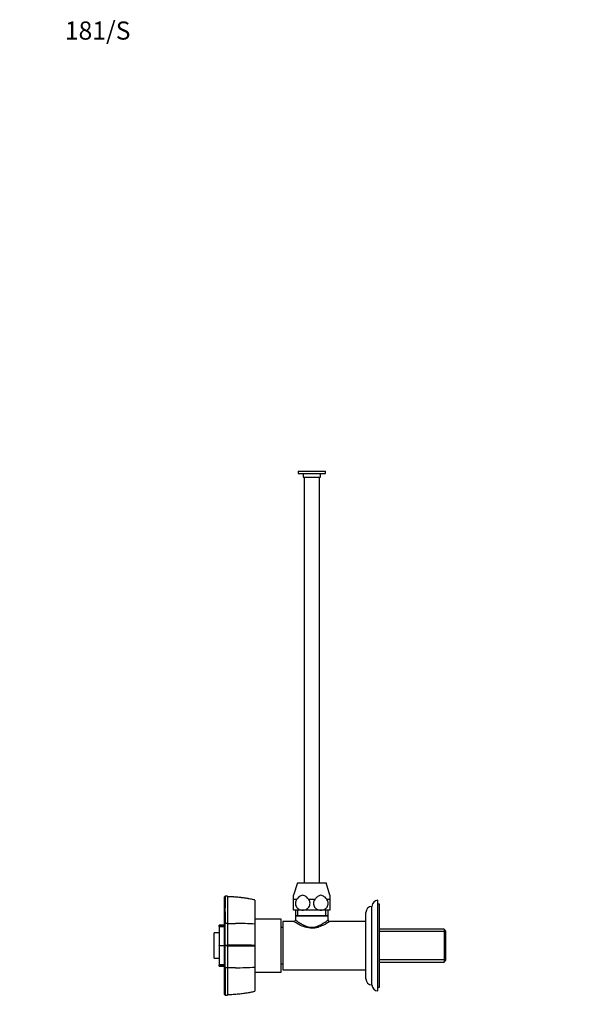
# Model space of a CAD drawing. Units: millimetres. Extents: x 0 to 835, y 0 to 1171.
# Drawn here: x 0 to 381, y 519 to 1171 of the extents above; entities that cross this region are included whole.
import ezdxf
from ezdxf import colors
from ezdxf.entities.mleader import LeaderData, LeaderLine
from ezdxf.math import Vec2, Vec3

# ---------------------------------------------------------------- set-up
doc = ezdxf.new("R2010")
doc.units = ezdxf.units.MM
doc.layers.add('DV3_Défaut', color=7, linetype='Continuous')
doc.layers.add('Défaut', color=7, linetype='Continuous')

# ---------------------------------------------------------------- blocks, each defined once
blk = doc.blocks.new('_DOT')
at = {"color": 0}
blk.add_line((0, 0), (-1, 0), dxfattribs=at)
at = {"color": 0, "const_width": 0.333}
blk.add_lwpolyline([(-0.1665, 0, 1), (0.1665, 0, 1)], format="xyb", close=True, dxfattribs=at)
blk = doc.blocks.new('SE2')
at = {"layer": 'DV3_Défaut', "color": 7, "linetype": 'Continuous'}
for p, q in [((184.35, 872.06), (202.35, 872.06)), ((184.35, 872.06), (184.35, 870.56)), ((184.35, 870.56), (202.35, 870.56)), ((187.55, 870.56), (187.55, 868.06)), ((187.55, 868.06), (199.15, 868.06)), ((188.35, 868.06), (188.35, 599.56)), ((198.35, 599.56), (198.35, 868.06)), ((199.15, 868.06), (199.15, 870.56)), ((202.35, 870.56), (202.35, 872.06)), ((183.85, 599.56), (181.35, 591.39)), ((183.85, 599.56), (202.85, 599.56)), ((205.35, 591.39), (202.85, 599.56)), ((135.54, 590.35), (136.04, 590.9)), ((135.54, 572.45), (135.54, 590.35)), ((136.03, 590.78), (135.98, 590.83)), ((137.54, 590.8), (135.98, 590.83)), ((137.54, 590.76), (136.05, 590.78)), ((137.54, 590.76), (137.54, 572.85)), ((155.64, 588.24), (155.64, 572.29)), ((181.35, 588.52), (181.35, 591.39)), ((183.31, 588.52), (181.35, 588.52)), ((181.35, 581.56), (181.35, 588.52)), ((195.31, 588.52), (191.39, 588.52)), ((205.35, 588.52), (203.39, 588.52)), ((205.35, 591.39), (205.35, 588.52)), ((205.35, 588.52), (205.35, 581.56)), ((237.15, 528.06), (237.15, 588.06)), ((187.35, 581.56), (181.35, 581.56)), ((182.5, 581.56), (182.5, 578.06)), ((184.03, 578.06), (184.03, 581.56)), ((199.35, 581.56), (187.35, 581.56)), ((205.35, 581.56), (199.35, 581.56)), ((202.66, 578.06), (202.66, 581.56)), ((204.2, 578.06), (204.2, 581.56)), ((229.15, 536.06), (229.15, 580.06)), ((233.15, 532.06), (233.15, 584.06)), ((238.15, 585.56), (237.15, 585.56)), ((238.15, 530.56), (238.15, 585.56)), ((173.15, 575.56), (155.65, 575.56)), ((173.15, 540.56), (173.15, 575.56)), ((174.15, 574.06), (174.15, 542.06)), ((181.52, 574.06), (174.15, 574.06)), ((182.5, 578.06), (204.2, 578.06)), ((182.79, 578.06), (182.5, 577.78)), ((182.5, 577.78), (204.2, 577.78)), ((182.5, 577.78), (182.5, 575.04)), ((204.2, 577.78), (203.91, 578.06)), ((204.2, 575.06), (204.2, 577.78)), ((229.15, 574.06), (205.2, 574.06)), ((132.14, 570.82), (132.14, 571.69)), ((135.64, 571.69), (132.14, 571.69)), ((132.14, 570.7), (132.14, 570.82)), ((132.14, 570.82), (135.64, 570.82)), ((132.14, 570.7), (132.14, 558.15)), ((135.64, 570.7), (132.14, 570.7)), ((135.54, 572.44), (136.04, 572.86)), ((137.54, 572.85), (137.54, 558.29)), ((155.64, 572.29), (155.64, 558.25)), ((174.15, 570.06), (173.15, 570.06)), ((280.95, 568.91), (238.15, 568.91)), ((282.15, 567.38), (238.15, 567.38)), ((280.95, 568.91), (280.95, 547.21)), ((282.15, 567.71), (280.95, 568.91)), ((282.15, 548.41), (282.15, 567.71)), ((128.64, 549.66), (128.64, 566.46)), ((132.14, 566.46), (128.64, 566.46)), ((132.14, 558.15), (135.64, 558.15)), ((132.14, 557.97), (132.14, 558.15)), ((132.14, 557.97), (132.14, 545.43)), ((135.64, 557.97), (132.14, 557.97)), ((136.04, 558.06), (135.54, 558.06)), ((135.98, 558.06), (136.03, 558.29)), ((136.03, 557.83), (135.98, 558.06)), ((136.05, 558.29), (137.54, 558.29)), ((137.54, 557.83), (136.05, 557.83)), ((137.54, 557.83), (137.54, 558.29)), ((137.54, 557.83), (137.54, 543.28)), ((155.64, 558.25), (155.64, 557.87)), ((155.64, 557.87), (155.64, 543.84)), ((128.64, 549.66), (132.14, 549.66)), ((282.15, 548.75), (238.15, 548.75)), ((280.95, 547.21), (282.15, 548.41)), ((132.14, 545.3), (132.14, 545.43)), ((132.14, 545.43), (135.64, 545.43)), ((132.14, 544.43), (132.14, 545.3)), ((135.64, 545.3), (132.14, 545.3)), ((132.14, 544.43), (135.64, 544.43)), ((136.04, 543.27), (135.54, 543.69)), ((137.54, 543.28), (137.54, 525.36)), ((155.64, 543.84), (155.64, 527.88)), ((173.15, 546.06), (174.15, 546.06)), ((174.15, 542.06), (229.15, 542.06)), ((238.15, 547.21), (280.95, 547.21)), ((155.65, 540.56), (173.15, 540.56)), ((237.15, 530.56), (238.15, 530.56)), ((136.04, 525.22), (135.54, 525.78)), ((135.98, 525.29), (136.03, 525.34)), ((135.98, 525.3), (137.54, 525.32)), ((136.05, 525.34), (137.54, 525.36))]:
    blk.add_line(p, q, dxfattribs=at)
for centre, radius, start, end in [((418.32, 581.76), 282.42, 178.16707, 181.80678), ((135.53, 498.52), 91.95, 77.36688, 88.74731), ((237.15, 584.06), 4, 90, 180), ((233.15, 580.06), 4, 90.01747, 180), ((181.54, 575.01), 0.979, 268.90979, 1.47019), ((205.16, 575.02), 0.975, 177.01915, 270.17708), ((137.27, 678.05), 105.2, 269.33006, 270.14479), ((-2870.57, 564.73), 3006.63, 359.87739, 0.15483), ((141.65, 2708.38), 2135.68, 269.88962, 270.03205), ((142.85, 375.16), 197.54, 86.28956, 90.00226), ((-2023.37, 550.95), 2159.43, 359.79649, 0.18266), ((135.91, -4427.53), 4985.82, 89.77329, 89.98129), ((135.85, 5558.39), 5000.55, 270.01935, 270.22674), ((1297.65, 534.48), 1161.64, 179.56599, 180.45094), ((137.27, 208.72), 334.56, 89.95441, 90.21036), ((142.85, 740.97), 197.54, 269.99774, 273.71044), ((233.15, 536.06), 4, 180, 269.98253), ((135.54, 617.56), 91.9, 271.24845, 282.63522), ((237.15, 532.06), 4, 180, 270)]:
    blk.add_arc(centre, radius, start, end, dxfattribs=at)
for points, degree, knots in [([(155.63, 588.26), (155.1, 588.39), (153.72, 588.7), (151.16, 589.17), (148.13, 589.63), (144.98, 590), (141.77, 590.27), (139.21, 590.41), (137.84, 590.45), (137.54, 590.46)], 3, [0, 0, 0, 0, 0.082218, 0.248011, 0.416285, 0.588761, 0.765898, 0.948207, 1, 1, 1, 1]), ([(183.31, 588.52), (182.8, 587.83), (182.5, 586.98), (182.47, 585.18), (182.76, 584.31), (183.72, 582.91), (184.37, 582.4), (185.81, 581.72), (186.58, 581.56), (187.35, 581.56)], 3, [0, 0, 0, 0, 0.25, 0.25, 0.5, 0.5, 0.75, 0.75, 1, 1, 1, 1]), ([(191.39, 588.52), (190.86, 589.24), (190.29, 589.92), (188.95, 591), (188.17, 591.39), (186.52, 591.38), (185.75, 591), (184.4, 589.92), (183.83, 589.24), (183.31, 588.52)], 3, [0, 0, 0, 0, 0.25, 0.25, 0.5, 0.5, 0.75, 0.75, 1, 1, 1, 1]), ([(187.35, 581.56), (188.12, 581.56), (188.89, 581.72), (190.31, 582.39), (190.97, 582.9), (191.94, 584.3), (192.22, 585.17), (192.2, 586.97), (191.89, 587.83), (191.39, 588.52)], 3, [0, 0, 0, 0, 0.25, 0.25, 0.5, 0.5, 0.75, 0.75, 1, 1, 1, 1]), ([(195.31, 588.52), (194.8, 587.83), (194.5, 586.98), (194.47, 585.18), (194.76, 584.31), (195.72, 582.91), (196.37, 582.4), (197.81, 581.72), (198.58, 581.56), (199.35, 581.56)], 3, [0, 0, 0, 0, 0.25, 0.25, 0.5, 0.5, 0.75, 0.75, 1, 1, 1, 1]), ([(203.39, 588.52), (202.86, 589.24), (202.29, 589.92), (200.95, 591), (200.17, 591.39), (198.52, 591.38), (197.75, 591), (196.4, 589.92), (195.83, 589.24), (195.31, 588.52)], 3, [0, 0, 0, 0, 0.25, 0.25, 0.5, 0.5, 0.75, 0.75, 1, 1, 1, 1]), ([(199.35, 581.56), (200.12, 581.56), (200.89, 581.72), (202.31, 582.39), (202.97, 582.9), (203.94, 584.3), (204.22, 585.17), (204.2, 586.97), (203.89, 587.83), (203.39, 588.52)], 3, [0, 0, 0, 0, 0.25, 0.25, 0.5, 0.5, 0.75, 0.75, 1, 1, 1, 1]), ([(205.2, 574.06), (205.2, 574.06), (205.11, 574), (204.77, 573.79), (204.52, 573.62), (203.57, 573.03), (202.66, 572.48), (200.51, 571.34), (199.27, 570.76), (197.17, 570.07), (196.44, 569.88), (194.94, 569.61), (194.15, 569.54), (191.82, 569.53), (190.27, 569.83), (187.47, 570.74), (186.22, 571.33), (184.05, 572.46), (183.16, 573.01), (181.88, 573.81), (181.52, 574.05), (181.5, 574.06)], 3, [0, 0, 0, 0, 0.062659, 0.062659, 0.125318, 0.125318, 0.250635, 0.250635, 0.375953, 0.375953, 0.438611, 0.438611, 0.50127, 0.50127, 0.626588, 0.626588, 0.751905, 0.751905, 0.877223, 0.877223, 1, 1, 1, 1]), ([(182.5, 575.06), (182.51, 575.05), (182.82, 574.81), (183.93, 574), (184.74, 573.43), (186.66, 572.24), (187.81, 571.61), (190.36, 570.61), (191.83, 570.25), (194.84, 570.25), (196.3, 570.6), (198.88, 571.6), (200.02, 572.24), (201.95, 573.43), (202.75, 573.99), (203.88, 574.81), (204.2, 575.06), (204.2, 575.06)], 3, [0, 0, 0, 0, 0.122084, 0.122084, 0.247501, 0.247501, 0.372917, 0.372917, 0.498334, 0.498334, 0.62375, 0.62375, 0.749167, 0.749167, 0.874583, 0.874583, 1, 1, 1, 1]), ([(135.54, 558.06), (135.54, 563.65), (135.54, 567.39), (135.54, 571.08), (135.54, 572.45)], 2, [0, 0, 0, 0.5, 0.5, 1, 1, 1]), ([(135.54, 543.69), (135.54, 545.06), (135.54, 548.74), (135.54, 552.47), (135.54, 558.06)], 2, [0, 0, 0, 0.5, 0.5, 1, 1, 1]), ([(135.54, 525.78), (135.54, 528.36), (135.54, 533.03), (135.54, 537.61), (135.54, 543.69)], 2, [0, 0, 0, 0.5, 0.5, 1, 1, 1]), ([(137.54, 525.67), (138.25, 525.69), (140.04, 525.75), (143.11, 525.95), (146.48, 526.29), (149.73, 526.72), (152.84, 527.25), (154.64, 527.64), (155.64, 527.85)], 3, [0, 0, 0, 0, 0.117374, 0.309309, 0.494711, 0.674335, 0.848866, 1, 1, 1, 1])]:
    blk.add_open_spline(points, degree=degree, knots=knots, dxfattribs=at)
blk.add_open_spline([(142.85, 543.43), (141.08, 543.43), (139.31, 543.43), (137.54, 543.42)], degree=3, dxfattribs=at)

msp = doc.modelspace()

# ---------------------------------------------------------------- block references
at = {"layer": 'Défaut'}
msp.add_blockref('SE2', (0, 0), dxfattribs=at)

# ---------------------------------------------------------------- leaders
at = {"layer": 'Défaut', "color": 7, "linetype": 'Continuous'}
ml = msp.add_multileader_mtext('Standard', dxfattribs=at)
ml.set_content('{\\pxsm0.9;\\fSolid Edge ISO|b1||i0||c0|p34;\\W1.;27/05/2016\\P}', color=256)
ml.set_leader_properties()
ml.set_arrow_properties(name='DOT')
ml.build(insert=Vec2(0, 0))
ml.multileader.update_dxf_attribs({"leader_type": 0, "dogleg_length": 0, "arrow_head_size": 12})
ctx = ml.context
ctx.base_point, ctx.char_height, ctx.arrow_head_size, ctx.landing_gap_size = Vec3(747.02, 1163.77), 12, 12, 4.2
notes = []
notes.append((ctx, [(0, (0, 0, 0), (0, 0), (1, 0), 1, [])]))
ctx.mtext.insert = Vec3(749.02, 1169.89)
ml = msp.add_multileader_mtext('Standard', dxfattribs=at)
ml.set_content('{\\pxsm0.9;\\fArial|b1||i0||c0|p34;\\W1.;181/S\\P}', color=256)
ml.set_leader_properties()
ml.set_arrow_properties(name='DOT')
ml.build(insert=Vec2(0, 0))
ml.multileader.update_dxf_attribs({"leader_type": 0, "dogleg_length": 0, "arrow_head_size": 12})
ctx = ml.context
ctx.base_point, ctx.char_height, ctx.arrow_head_size, ctx.landing_gap_size = Vec3(27.89, 1163.59), 12, 12, 4.2
notes.append((ctx, [(0, (0, 0, 0), (0, 0), (1, 0), 1, [])]))
ctx.mtext.insert = Vec3(29.89, 1169.7)
for ctx, leaders in notes:
    for number, flags, end, landing, length, lines in leaders:
        leader = LeaderData()
        leader.index, (leader.has_last_leader_line, leader.has_dogleg_vector, leader.attachment_direction) = number, flags
        leader.last_leader_point, leader.dogleg_vector, leader.dogleg_length = Vec3(end), Vec3(landing), length
        for number, points, colour, breaks in lines:
            line = LeaderLine()
            line.index, line.vertices, line.color, line.breaks = number, Vec3.list(points), colors.encode_raw_color(colour), breaks
            leader.lines.append(line)
        ctx.leaders.append(leader)

doc.saveas('drawing.dxf')
